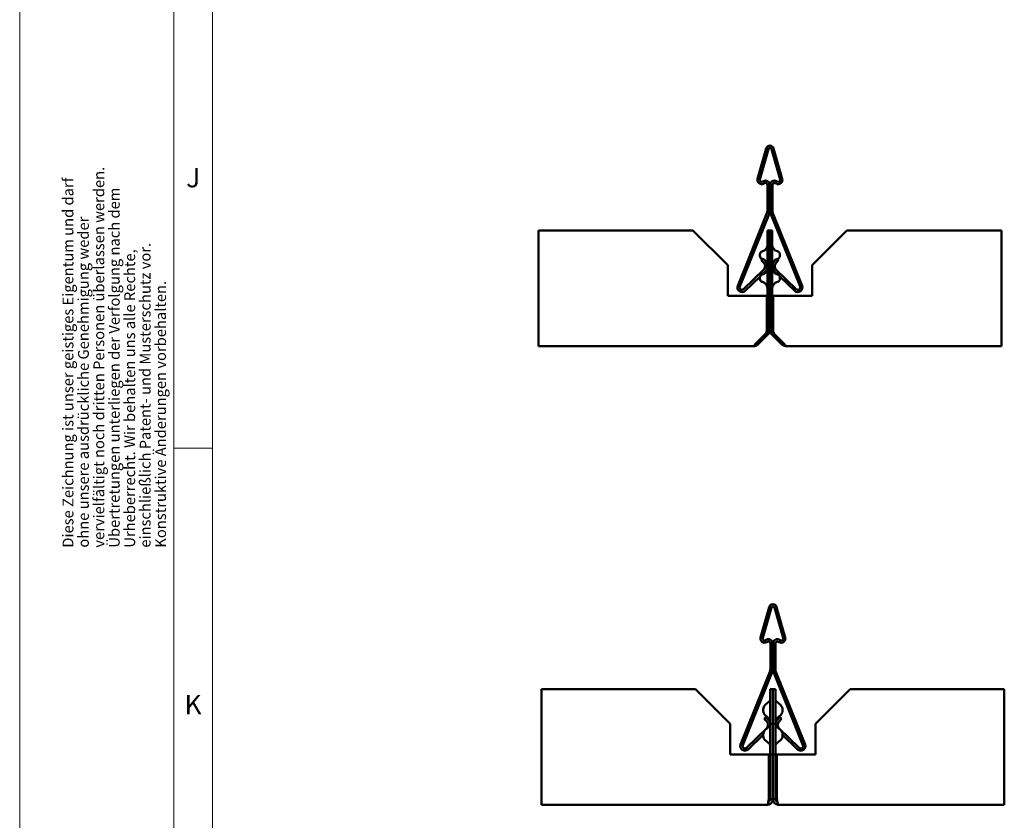
# Model space of a CAD drawing. Units: millimetres. Extents: x -18175 to 2378, y 0 to 1682.
# Drawn here: x 0 to 255, y 197 to 405 of the extents above; entities that cross this region are included whole.
import ezdxf

# ---------------------------------------------------------------- set-up
doc = ezdxf.new("R2010")
doc.units = ezdxf.units.MM
doc.header["$LTSCALE"] = 2
doc.layers.get('0').update_dxf_attribs({"lineweight": 25})
for name, color, linetype, lineweight in [('FURAL_02_Text', 7, 'Continuous', 18), ('Rahmen (ISO)', 7, 'Continuous', 70), ('Sichtbar (ISO)', 7, 'Continuous', 50)]:
    doc.layers.add(name, color=color, linetype=linetype, lineweight=lineweight)
doc.styles.add('FURAL_Text', font='arial.ttf')
doc.styles.add('Notiztext (DIN)', font='isocpeur.ttf')

# ---------------------------------------------------------------- blocks, each defined once
blk = doc.blocks.new('Ränder Fural_A0')
at = {"layer": 'FURAL_02_Text'}
for p, q in [((0, 0), (0, 841)), ((20, 5.000000001081446), (19.9999999999999, 835.9999999999998)), ((25.00000000000082, 5.000000001081162), (24.99999999999918, 836.0000000000218)), ((24.99997647975701, 146.8399999999994), (19.99998647976039, 146.8399999999994))]:
    blk.add_line(p, q, dxfattribs=at)
at = {"layer": 'FURAL_02_Text', "color": 7, "insert": (12.26278383394556, 133.9434307181228), "char_height": 1.399997174739838, "width": 1574.538761272974, "attachment_point": 4, "rotation": 90, "line_spacing_factor": 0.8571445345878601, "style": 'FURAL_Text'}
blk.add_mtext('\\fISOCPEUR|b0|i0;\\H1.4000;Diese Zeichnung ist unser geistiges Eigentum und darf \\P\\fISOCPEUR|b0|i0;\\H1.4000;ohne unsere ausdrückliche Genehmigung weder \\P\\fISOCPEUR|b0|i0;\\H1.4000;vervielfältigt noch dritten Personen überlassen werden. \\P\\fISOCPEUR|b0|i0;\\H1.4000;Übertretungen unterliegen der Verfolgung nach dem \\P\\fISOCPEUR|b0|i0;\\H1.4000;Urheberrecht. Wir behalten uns alle Rechte, \\P\\fISOCPEUR|b0|i0;\\H1.4000;einschließlich Patent- und Musterschutz vor. \\P\\fISOCPEUR|b0|i0;\\H1.4000;Konstruktive Änderungen vorbehalten.', dxfattribs=at)
at = {"layer": 'Rahmen (ISO)', "char_height": 2.5, "attachment_point": 1, "style": 'Notiztext (DIN)'}
for s, insert in [('\\fArial|b0|i0;\\H2.5000;J', (21.58830121284299, 183.169613868426)), ('\\fArial|b0|i0;\\H2.5000;K', (21.36331012392967, 114.840000149011))]:
    blk.add_mtext(s, dxfattribs=dict(at, insert=insert))

msp = doc.modelspace()

# ---------------------------------------------------------------- linework, layer by layer
at = {"layer": 'Sichtbar (ISO)'}
for p, q in [((191.2967318955181, 363.5747342922499), (193.5428944193618, 371.4472976560138)), ((194.1198695624259, 371.2826778385977), (191.8737070385822, 363.4101144748337)), ((197.1353322770224, 363.4101144748338), (194.8891697531781, 371.2826778385977)), ((195.4661448962422, 371.4472976560139), (197.7123074200865, 363.57473429225)), ((192.6045196578023, 362.8399185917613), (192.8045196578023, 362.9553886455993)), ((196.2045196578023, 362.9553886455994), (196.4045196578023, 362.8399185917615)), ((193.1045196578023, 362.4357734033287), (192.9045196578023, 362.3203033494907)), ((193.8545196578025, 355.3729312936537), (193.8545196578023, 362.0027607014365)), ((194.4545196578023, 362.0027607014365), (194.4545196578026, 355.3729312936537)), ((194.5545196578028, 355.3729312936537), (194.5545196578023, 362.0027607014364)), ((195.1545196578023, 362.0027607014365), (195.1545196578027, 355.3729312936537)), ((196.1045196578023, 362.3203033494907), (195.9045196578023, 362.4357734033288)), ((186.1412993074074, 335.8209719742446), (193.7098869084624, 354.6261968260019)), ((194.2664970836603, 354.4021764857064), (186.6979094826054, 335.5969516339491)), ((202.3111298330018, 335.5969516339497), (194.742542231945, 354.4021764857064)), ((195.299152407143, 354.6261968260019), (202.8677400081997, 335.8209719742454)), ((134.5044518459402, 350.1724651995812), (134.5044518459402, 324.2055214744289)), ((134.5044518459402, 350.1724651995812), (174.5545018011147, 350.1724651995812)), ((183.5545018011147, 341.1724651995813), (174.5545018011147, 350.1724651995812)), ((193.904519657803, 341.1724651995814), (193.9045196578033, 350.1724651995814)), ((193.9045196578033, 350.1724651995814), (194.5045196578033, 350.1724651995814)), ((194.5044518459363, 341.1724651995813), (194.504451845936, 350.1724651995813)), ((194.504451845936, 350.1724651995813), (195.104451845936, 350.1724651995813)), ((194.5045196578033, 350.1724651995814), (194.504519657803, 341.1724651995814)), ((195.104451845936, 350.1724651995813), (195.1044518459363, 341.1724651995814)), ((214.4544697026246, 350.1724651995812), (205.4544697026246, 341.1724651995812)), ((214.4544697026246, 350.1724651995812), (254.5044518459403, 350.1724651995812)), ((254.5044518459403, 324.2055214744289), (254.5044518459403, 350.1724651995812)), ((192.497464421721, 344.7351424639755), (192.5703939389874, 344.7546838692315)), ((196.5115070820182, 344.7351424639755), (196.4385775647515, 344.7546838692316)), ((191.904519657803, 343.5834607843526), (191.904519657803, 343.9624018029443)), ((192.2423235250895, 342.4248492427423), (192.6096087555428, 342.7801942047627)), ((192.9028852185243, 341.7420914165941), (192.2423235250895, 342.4248492427423)), ((192.497464421721, 342.8107201233213), (192.5703939389874, 342.7911787180653)), ((192.7977425605792, 342.713669058702), (193.3341006876706, 342.1592882756056)), ((195.6749386279359, 342.1592882756056), (196.2113426657054, 342.7137165120666)), ((196.7667157905169, 342.4248492427425), (196.1061540970822, 341.7420914165942)), ((196.3994148247495, 342.7802094285294), (196.7667157905169, 342.4248492427425)), ((196.5115070820183, 342.8107201233213), (196.4385775647516, 342.7911787180652)), ((197.1044518459362, 343.9624018029443), (197.1044518459362, 343.5834607843526)), ((183.5545018011147, 333.1724651995812), (183.5545018011147, 341.1724651995813)), ((187.6717165168147, 334.9417158245074), (192.8736797807435, 339.9745657329324)), ((193.290876639755, 339.5433502637862), (192.4355515712512, 338.7158314070995)), ((193.9045196578027, 333.1724651995814), (193.904519657803, 341.1724651995814)), ((194.504519657803, 341.1724651995814), (193.904519657803, 341.1724651995814)), ((194.5044518459366, 333.1724651995813), (194.5044518459363, 341.1724651995813)), ((194.5044518459363, 341.1724651995813), (195.1044518459363, 341.1724651995814)), ((194.504519657803, 341.1724651995814), (194.5045196578027, 333.1724651995814)), ((195.1044518459363, 341.1724651995814), (195.1044518459366, 333.1724651995814)), ((196.5735274117793, 338.7157930292449), (195.7181626758518, 339.5433502637862)), ((196.1353595348631, 339.9745657329325), (201.3373227987925, 334.9417158245079)), ((205.4544697026246, 341.1724651995812), (205.4544697026246, 333.1724651995812)), ((191.96038742472, 338.2561146213353), (188.0889133758261, 334.5105003553612)), ((191.9045196578028, 337.5834607843526), (191.9045196578028, 337.9624018029444)), ((192.4974644217208, 338.7351424639756), (192.5703939389873, 338.7546838692315)), ((196.511507082018, 338.7351424639755), (196.4385775647518, 338.7546838692315)), ((200.920125939781, 334.5105003553617), (197.0485421712491, 338.2562207740398)), ((197.104451845936, 337.9624018029443), (197.104451845936, 337.5834607843525)), ((192.4974644217207, 336.8107201233213), (192.5703939389872, 336.7911787180653)), ((196.5115070820181, 336.8107201233213), (196.4385775647518, 336.7911787180653)), ((193.7045196578027, 333.1724651995812), (183.5545018011147, 333.1724651995812)), ((193.7045196578025, 324.2055214744289), (193.7045196578027, 333.1724651995812)), ((193.9045196578027, 333.1724651995814), (193.9045196578024, 324.2055214744291)), ((194.5045196578027, 333.1724651995814), (193.9045196578027, 333.1724651995814)), ((194.5044518459366, 333.1724651995813), (195.1044518459365, 333.1724651995814)), ((194.504451845937, 324.2055214744287), (194.5044518459366, 333.1724651995813)), ((194.5045196578024, 324.2055214744291), (194.5045196578027, 333.1724651995814)), ((195.1044518459365, 333.1724651995814), (195.104451845937, 324.2055214744287)), ((195.304451845937, 324.2055214744289), (195.3044518459366, 333.1724651995812)), ((205.4544697026246, 333.1724651995812), (195.3044518459366, 333.1724651995812)), ((134.5044518459404, 323.3569933370052), (134.5044518459404, 324.2055214744289)), ((193.9045196578024, 324.2055214744291), (194.5045196578024, 324.2055214744291)), ((195.104451845937, 324.2055214744287), (194.504451845937, 324.2055214744287)), ((254.5044518459404, 324.2055214744289), (254.5044518459404, 323.3569933370052)), ((134.5044518459402, 323.3569933370052), (134.5044518459403, 320.5244031562248)), ((193.3787658698268, 323.3569933370052), (190.5461756890464, 320.5244031562248)), ((191.3204576144458, 320.5244031562249), (194.1530477952263, 323.3569933370052)), ((193.4958195560137, 323.5482932352165), (193.7287837265144, 323.7812574057172)), ((193.9197923996466, 323.590248732585), (193.7287837265144, 323.7812574057172)), ((194.1530477952263, 323.3569933370052), (193.9197923996466, 323.590248732585)), ((194.9301699205377, 323.4312395490297), (194.855923708513, 323.356993337005)), ((194.855923708513, 323.356993337005), (197.6885138892935, 320.5244031562247)), ((195.0891791879315, 323.5902488164235), (194.9301699205377, 323.4312395490297)), ((195.2801877772249, 323.7812574057169), (195.0891791879315, 323.5902488164235)), ((195.5131519477459, 323.548293235196), (195.2801877772249, 323.7812574057169)), ((198.4627958146927, 320.5244031562248), (195.6302056339122, 323.3569933370052)), ((254.5044518459403, 320.5244031562247), (254.5044518459403, 323.3569933370052)), ((134.5044518459401, 320.1729312936486), (134.5044518459401, 320.5244031562247)), ((190.4719294770218, 320.1729312936486), (134.5044518459403, 320.1729312936486)), ((190.9333166517462, 320.9115441189246), (191.2462114024213, 320.5986493682494)), ((191.2462114024213, 320.5986493682494), (191.3204576144458, 320.5244031562249)), ((197.7627601013183, 320.5986493682494), (197.6885138892935, 320.5244031562247)), ((198.0756548519931, 320.9115441189244), (197.7627601013183, 320.5986493682494)), ((254.5044518459403, 320.1729312936486), (198.5370420267172, 320.1729312936486)), ((254.5044518459405, 320.5244031562247), (254.5044518459405, 320.1729312936486)), ((192.0624228891183, 244.6212189526739), (194.3085854129621, 252.4937823164378)), ((194.8855605560262, 252.3291624990215), (192.6393980321824, 244.4565991352576)), ((197.9010232706225, 244.4565991352578), (195.6548607467784, 252.3291624990215)), ((196.2318358898424, 252.4937823164379), (198.4779984136867, 244.6212189526739)), ((193.3702106514025, 243.8864032521851), (193.5702106514025, 244.0018733060232)), ((193.8702106514025, 243.4822580637525), (193.6702106514025, 243.3667880099147)), ((194.6202106514028, 236.4194159540775), (194.6202106514025, 243.0492453618604)), ((195.2202106514026, 243.0492453618604), (195.2202106514028, 236.4194159540777)), ((195.3202106514029, 236.4194159540775), (195.3202106514025, 243.0492453618602)), ((195.9202106514025, 243.0492453618604), (195.920210651403, 236.4194159540775)), ((196.8702106514025, 243.3667880099148), (196.6702106514025, 243.4822580637526)), ((196.9702106514025, 244.0018733060232), (197.1702106514025, 243.8864032521853)), ((186.9069903010076, 216.8674566346684), (194.4755779020626, 235.6726814864257)), ((195.0321880772605, 235.4486611461305), (187.4636004762056, 216.6434362943729)), ((203.076820826602, 216.6434362943736), (195.5082332255453, 235.4486611461302)), ((196.0648434007432, 235.6726814864259), (203.6334310018, 216.8674566346692)), ((135.2701428395671, 231.2194159540741), (135.2701428395671, 202.6194159540742)), ((135.2701428395671, 231.2194159540741), (175.2200571710108, 231.2194159540743)), ((184.2200571710109, 222.2194159540743), (175.2200571710108, 231.2194159540743)), ((194.5700750276986, 222.2194159540741), (194.5700750276986, 231.2194159540741)), ((194.5700750276986, 231.2194159540742), (195.2700750276986, 231.2194159540742)), ((195.2700750276986, 231.2194159540742), (195.2700750276986, 222.2194159540741)), ((195.2700750276989, 222.2194159540741), (195.2700750276989, 231.2194159540741)), ((195.2700750276989, 231.2194159540742), (195.9700750276989, 231.2194159540742)), ((195.9700750276989, 231.2194159540742), (195.9700750276989, 222.2194159540741)), ((215.3200928843867, 231.2194159540743), (206.3200928843866, 222.2194159540743)), ((215.3200928843867, 231.2194159540743), (255.2701428395671, 231.2194159540741)), ((255.2701428395671, 202.6194159540742), (255.2701428395671, 231.2194159540741)), ((193.3058936131688, 227.1212720535766), (194.3914688325419, 228.0321778197679)), ((197.2342564422285, 227.1212720535766), (196.1486812228554, 228.0321778197678)), ((192.7700750276987, 225.5666265192497), (192.7700750276987, 225.9722053888983)), ((197.7700750276987, 225.9722053888983), (197.7700750276987, 225.5666265192497)), ((184.220057171011, 214.2194159540744), (184.2200571710109, 222.2194159540743)), ((193.0080145186898, 223.4713339031663), (193.439229987836, 223.8885307621777)), ((193.6685762121245, 222.7885760770181), (193.0080145186898, 223.4713339031663)), ((193.3058936131688, 224.4175598545712), (194.3914688325419, 223.5066540883801)), ((193.439229987836, 223.8885307621777), (194.0997916812707, 223.2057729360295)), ((194.5700750276986, 214.219415954074), (194.5700750276986, 222.2194159540741)), ((195.2700750276986, 222.2194159540741), (194.5700750276986, 222.2194159540741)), ((195.2700750276986, 222.2194159540741), (195.2700750276986, 214.219415954074)), ((195.2700750276989, 214.219415954074), (195.2700750276989, 222.2194159540741)), ((195.2700750276989, 222.2194159540741), (195.9700750276988, 222.2194159540741)), ((195.9700750276988, 222.2194159540741), (195.9700750276988, 214.219415954074)), ((197.2342564422285, 224.417559854571), (196.1486812228554, 223.5066540883799)), ((196.4406296215362, 223.2057729360296), (197.1011913149708, 223.8885307621778)), ((197.5324067841171, 223.4713339031664), (196.8718450906824, 222.7885760770181)), ((197.1011913149708, 223.8885307621777), (197.5324067841171, 223.4713339031664)), ((206.3200928843866, 222.2194159540743), (206.3200928843864, 214.2194159540743)), ((188.4374075104149, 215.9882004849314), (193.6393707743438, 221.0210503933564)), ((193.3058936131688, 220.6212720535766), (194.3914688325419, 221.5321778197679)), ((197.2342564422285, 220.6212720535766), (196.1486812228554, 221.5321778197676)), ((196.9010505284634, 221.0210503933564), (202.1030137923927, 215.9882004849318)), ((192.7700750276986, 219.345165582259), (188.8546043694263, 215.5569850157851)), ((192.7700750276987, 219.0666265192497), (192.7700750276987, 219.4722053888983)), ((193.3058936131688, 217.9175598545712), (194.3914688325419, 217.0066540883799)), ((197.2342564422285, 217.917559854571), (196.1486812228554, 217.0066540883798)), ((197.7700750276987, 219.4722053888983), (197.7700750276987, 219.0666265192497)), ((201.6858169333813, 215.5569850157855), (197.7700750276988, 219.3454280115445)), ((194.220057171011, 214.2194159540744), (184.220057171011, 214.2194159540744)), ((194.220057171011, 214.2194159540744), (194.2200571710113, 202.6194159540742)), ((194.5700750276986, 202.6194159540744), (194.5700750276986, 214.2194159540743)), ((195.2700750276986, 214.2194159540743), (194.5700750276986, 214.2194159540743)), ((195.2700750276986, 202.6194159540744), (195.2700750276986, 214.2194159540743)), ((195.2700750276989, 214.2194159540743), (195.2700750276987, 202.6194159540744)), ((195.9700750276988, 214.2194159540743), (195.2700750276989, 214.2194159540743)), ((195.9700750276987, 202.6194159540744), (195.9700750276988, 214.2194159540743)), ((196.3200928843862, 202.6194159540742), (196.3200928843864, 214.2194159540743)), ((206.3200928843864, 214.2194159540743), (196.3200928843864, 214.2194159540743)), ((135.2701428395671, 201.2194159540744), (135.2701428395671, 202.6194159540744)), ((194.5700750276986, 202.6194159540744), (195.2700750276986, 202.6194159540744)), ((195.9700750276987, 202.6194159540744), (195.2700750276987, 202.6194159540744)), ((255.2701428395676, 202.6194159540744), (255.2701428395676, 201.2194159540744)), ((193.8700750276986, 201.2194159540744), (135.2701428395671, 201.2194159540744)), ((255.2701428395671, 201.2194159540744), (196.6700750276987, 201.2194159540744))]:
    msp.add_line(p, q, dxfattribs=at)
for centre, radius, start, end in [((194.5045196578021, 371.1729312936536), 0.9999999999999925, 15.92425706478724, 164.0757429352195), ((194.5045196578021, 371.1729312936536), 0.3999999999999804, 15.92425706478053, 164.0757429352195), ((192.3545196578023, 363.2729312936535), 1.1, 164.0757429352195, 300.0000000000005), ((192.3545196578023, 363.2729312936535), 0.4999999999999886, 164.0757429352262, 300.0000000000064), ((193.3545196578023, 362.0027607014365), 1.099999999999999, 0, 120.0000000000006), ((193.3545196578023, 362.0027607014365), 0.4999999999999891, 0, 120.0000000000006), ((195.6545196578023, 362.0027607014365), 1.100000000000011, 59.99999999999946, 180), ((195.6545196578023, 362.0027607014365), 0.4999999999999974, 60.00000000000836, 180), ((196.6545196578023, 363.2729312936536), 1.099999999999996, 239.9999999999994, 15.92425706478053), ((196.6545196578023, 363.2729312936536), 0.4999999999999855, 239.9999999999994, 15.92425706478053), ((191.8545196578025, 355.3729312936537), 1.999999999999999, 338.0765661849264, 0), ((191.8545196578025, 355.3729312936537), 2.599999999999991, 338.0765661849264, 0), ((197.1545196578027, 355.3729312936538), 2.599999999999996, 180, 201.9234338150737), ((197.1545196578027, 355.3729312936538), 2.000000000000015, 180, 201.9234338150737), ((192.704519657803, 343.9624018029443), 0.7999999999999997, 105.0000000000016, 180), ((192.104519657803, 346.4933503565519), 1.799999999999999, 285.0000000000016, 0), ((196.904451845936, 346.4933503565519), 1.799999999999999, 180, 255.0000000000056), ((196.3044518459362, 343.9624018029443), 0.7999999999999997, 0, 74.99999999999842), ((192.704519657803, 343.5834607843525), 0.7999999999999997, 180, 254.9999999999984), ((192.1045196578028, 341.052512230745), 1.799999999999999, 0, 74.99999999999842), ((192.004519657803, 340.8729312936537), 1.849999999999993, 314.0533681758092, 44.05336817581153), ((196.9044518459362, 341.0525122307449), 1.799999999999999, 105.0000000000016, 180), ((197.0045196578035, 340.8729312936539), 1.849999999999976, 135.9466318241977, 225.9466318242), ((196.3044518459362, 343.5834607843525), 0.7999999999999997, 285.0000000000016, 0), ((192.1045196578028, 340.4933503565519), 1.799999999999999, 284.9999999999944, 0), ((192.004519657803, 340.8729312936537), 1.249999999999982, 314.0533681758092, 44.05336817581153), ((196.9044518459362, 340.4933503565519), 1.799999999999999, 180, 255.0000000000056), ((197.0045196578035, 340.8729312936539), 1.249999999999974, 135.9466318241931, 225.9466318241954), ((192.7045196578028, 337.9624018029444), 0.7999999999999997, 105.0000000000016, 180), ((192.7045196578028, 337.5834607843525), 0.7999999999999998, 180, 254.9999999999984), ((196.304451845936, 337.9624018029443), 0.7999999999999996, 0, 74.99999999999842), ((196.304451845936, 337.5834607843525), 0.7999999999999997, 285.0000000000016, 0), ((187.2545196578033, 335.3729312936536), 1.199999999999999, 158.0765661849263, 314.0533681758092), ((187.2545196578033, 335.3729312936536), 0.5999999999999921, 158.0765661849263, 314.0533681758092), ((192.1045196578026, 335.052512230745), 1.799999999999999, 0, 74.99999999999842), ((196.9044518459364, 335.052512230745), 1.799999999999999, 105.0000000000016, 180), ((201.7545196578038, 335.3729312936541), 1.199999999999995, 225.9466318242, 21.92343381507366), ((201.7545196578038, 335.3729312936541), 0.5999999999999749, 225.9466318242, 21.92343381508032), ((195.2702106514023, 252.2194159540775), 0.9999999999999925, 15.92425706478053, 164.0757429352195), ((195.2702106514023, 252.2194159540775), 0.3999999999999804, 15.92425706478053, 164.0757429352195), ((193.1202106514025, 244.3194159540774), 1.1, 164.0757429352195, 300.0000000000005), ((193.1202106514025, 244.3194159540774), 0.4999999999999886, 164.0757429352195, 300.0000000000005), ((194.1202106514025, 243.0492453618604), 1.099999999999999, 0, 120.0000000000006), ((194.1202106514025, 243.0492453618604), 0.4999999999999891, 0, 120.0000000000006), ((196.4202106514025, 243.0492453618604), 1.100000000000011, 59.99999999999946, 180), ((196.4202106514025, 243.0492453618604), 0.4999999999999974, 59.99999999999946, 180), ((197.4202106514025, 244.3194159540775), 1.099999999999996, 239.9999999999994, 15.92425706478053), ((197.4202106514025, 244.3194159540775), 0.4999999999999855, 239.9999999999994, 15.92425706478053), ((192.6202106514028, 236.4194159540774), 1.999999999999999, 338.0765661849264, 0), ((192.6202106514028, 236.4194159540774), 2.599999999999991, 338.0765661849264, 0), ((197.920210651403, 236.4194159540776), 2.599999999999996, 180, 201.9234338150737), ((197.920210651403, 236.4194159540776), 2.000000000000015, 180, 201.9234338150737), ((194.0700750276986, 228.4152000413274), 0.5000000000000002, 310.0000000000014, 0), ((196.4700750276987, 228.4152000413272), 0.5000000000000002, 180, 229.9999999999986), ((194.2700750276987, 225.9722053888981), 1.5, 130.0000000000014, 180), ((194.2700750276987, 225.5666265192497), 1.5, 180, 229.9999999999986), ((196.2700750276987, 225.9722053888981), 1.5, 0, 50.00000000000325), ((196.2700750276987, 225.5666265192497), 1.5, 309.9999999999968, 0), ((192.7702106514033, 221.9194159540775), 1.249999999999982, 314.0533681758092, 44.05336817581153), ((192.7702106514033, 221.9194159540775), 1.849999999999957, 13.3693619358398, 44.05336817581153), ((194.0700750276986, 223.1236318668206), 0.5000000000000002, 0, 49.99999999999866), ((196.4700750276987, 223.1236318668205), 0.5000000000000002, 130.0000000000014, 180), ((197.7702106514037, 221.9194159540777), 1.849999999999952, 135.9466318241931, 166.667017603327), ((197.7702106514038, 221.9194159540777), 1.249999999999974, 135.9466318241931, 225.9466318241954), ((194.2700750276987, 219.4722053888981), 1.5, 130.0000000000014, 180), ((194.0700750276986, 221.9152000413274), 0.5000000000000002, 310.0000000000014, 0), ((196.4700750276987, 221.9152000413271), 0.5000000000000002, 180, 229.9999999999986), ((196.2700750276987, 219.472205388898), 1.5, 0, 50.00000000000325), ((194.2700750276987, 219.0666265192497), 1.5, 180, 229.9999999999986), ((194.0700750276986, 216.6236318668205), 0.5000000000000002, 0, 49.99999999999866), ((196.4700750276987, 216.6236318668203), 0.5000000000000002, 130.0000000000014, 180), ((196.2700750276987, 219.0666265192496), 1.5, 309.9999999999968, 0), ((188.0202106514035, 216.4194159540774), 1.199999999999999, 158.0765661849263, 314.0533681758092), ((188.0202106514035, 216.4194159540774), 0.5999999999999921, 158.0765661849263, 314.0533681758092), ((202.5202106514041, 216.419415954078), 1.199999999999995, 225.9466318242, 21.92343381507366), ((202.5202106514041, 216.419415954078), 0.5999999999999749, 225.9466318242, 21.92343381508032)]:
    msp.add_arc(centre, radius, start, end, dxfattribs=at)
for points in [[(193.4958195560069, 323.5482932352219), (193.5925861571341, 323.7352660907944), (193.666307861898, 323.9654579275478), (193.7045196578034, 324.2055214744298)], [(193.7287837265143, 323.781257405717), (193.8315057933994, 323.8839794726023), (193.9045196578023, 324.0358047277806), (193.9045196578023, 324.205521474429)], [(194.5045196578023, 324.205521474429), (194.5045196578023, 323.8660879811321), (194.3584919289964, 323.5624374707753), (194.1530477952261, 323.3569933370052)], [(194.7004343950981, 323.5482932352219), (194.578042258841, 323.7352660907945), (194.5044518459367, 323.9654579275475), (194.5044518459369, 324.2055214744296)], [(195.1044518459369, 324.2055214744291), (195.1044518459368, 324.0404806035319), (195.174941501817, 323.8865036811249), (195.2801877772249, 323.781257405717)], [(195.3044518459368, 324.2055214744289), (195.3569921683347, 323.8754397326345), (195.4775762683975, 323.5674858878206), (195.6302056339124, 323.356993337005)], [(193.3787658698269, 323.3569933370053), (193.4203901653697, 323.4143977828372), (193.4595343520499, 323.4781828033181), (193.4958195560069, 323.5482932352219)], [(194.8559237085128, 323.3569933370052), (194.7985192626809, 323.4143977828371), (194.746328573204, 323.478182803318), (194.7004343950981, 323.5482932352219)], [(190.5461756890464, 320.5244031562248), (190.5214269517049, 320.3022590093169), (190.4966782143633, 320.1729312936486), (190.4719294770218, 320.1729312936486)], [(190.4719294770219, 320.1729312936486), (190.7860887423809, 320.1729312936486), (191.0983134675379, 320.3022590093169), (191.3204576144458, 320.5244031562249)], [(197.6885138892935, 320.5244031562247), (197.9106580362014, 320.3022590093169), (198.2228827613582, 320.1729312936486), (198.5370420267171, 320.1729312936486)], [(198.5370420267172, 320.1729312936486), (198.5122932893757, 320.1729312936486), (198.4875445520343, 320.3022590093169), (198.4627958146927, 320.5244031562249)]]:
    msp.add_open_spline(points, degree=3, dxfattribs=at)
for points, knots in [([(194.2200571710113, 202.6194159540745), (194.1278347231799, 202.0399356603015), (194.0356122753486, 201.4817847984119), (193.9433898275173, 201.294527578523), (193.9189515609111, 201.2449058001904), (193.8945132943048, 201.2194159540744), (193.8700750276986, 201.2194159540744)], [7.441165770714791e-16, 7.441165770714791e-16, 7.441165770714791e-16, 7.441165770714791e-16, 1.241743486656397, 1.241743486656397, 1.241743486656397, 1.570796326794916, 1.570796326794916, 1.570796326794916, 1.570796326794916]), ([(193.8700750276986, 201.2194159540744), (194.4495553214716, 201.2194159540744), (195.0077061833611, 201.6186198886658), (195.19496340325, 202.1670103922951), (195.2445851815826, 202.3123298199089), (195.2700750276987, 202.4658579620097), (195.2700750276987, 202.6194159540744)], [0, 0, 0, 0, 1.241743486656397, 1.241743486656397, 1.241743486656397, 1.570796326794897, 1.570796326794897, 1.570796326794897, 1.570796326794897]), ([(194.1084973048007, 201.9657227929214), (194.3507180031487, 202.0610410134166), (194.5423105382486, 202.2922921478665), (194.5669777267229, 202.5536388448899), (194.569041069949, 202.5754997852856), (194.5700750276986, 202.5974578553349), (194.5700750276986, 202.6194159540744)], [0.3516549553429711, 0.3516549553429711, 0.3516549553429711, 0.3516549553429711, 1.476690189340072, 1.476690189340072, 1.476690189340072, 1.570796326794897, 1.570796326794897, 1.570796326794897, 1.570796326794897]), ([(195.2700750276987, 202.6194159540744), (195.2700750276987, 202.0399356603014), (195.6692789622902, 201.4817847984119), (196.2176694659194, 201.294527578523), (196.3629888935333, 201.2449058001904), (196.5165170356341, 201.2194159540744), (196.6700750276987, 201.2194159540744)], [1.488233154145073e-15, 1.488233154145073e-15, 1.488233154145073e-15, 1.488233154145073e-15, 1.241743486656398, 1.241743486656398, 1.241743486656398, 1.570796326794916, 1.570796326794916, 1.570796326794916, 1.570796326794916]), ([(196.4316527505967, 201.9657227929213), (196.1894320522487, 202.0610410134166), (195.9978395171488, 202.2922921478665), (195.9731723286744, 202.5536388448899), (195.9711089854483, 202.5754997852856), (195.9700750276987, 202.5974578553349), (195.9700750276987, 202.6194159540744)], [0.3516549553428611, 0.3516549553428611, 0.3516549553428611, 0.3516549553428611, 1.476690189340073, 1.476690189340073, 1.476690189340073, 1.570796326794916, 1.570796326794916, 1.570796326794916, 1.570796326794916]), ([(196.6700750276987, 201.2194159540744), (196.5778525798673, 201.2194159540744), (196.485630132036, 201.6186198886659), (196.3934076842047, 202.1670103922952), (196.3689694175985, 202.312329819909), (196.3445311509923, 202.4658579620097), (196.3200928843862, 202.6194159540745)], [2.832464080698443e-29, 2.832464080698443e-29, 2.832464080698443e-29, 2.832464080698443e-29, 1.241743486656396, 1.241743486656396, 1.241743486656396, 1.570796326794878, 1.570796326794878, 1.570796326794878, 1.570796326794878])]:
    msp.add_open_spline(points, degree=3, knots=knots, dxfattribs=at)

# ---------------------------------------------------------------- block references
at = {"xscale": 2, "yscale": 2, "zscale": 2}
msp.add_blockref('Ränder Fural_A0', (0, 0), dxfattribs=at)

doc.saveas('drawing.dxf')
